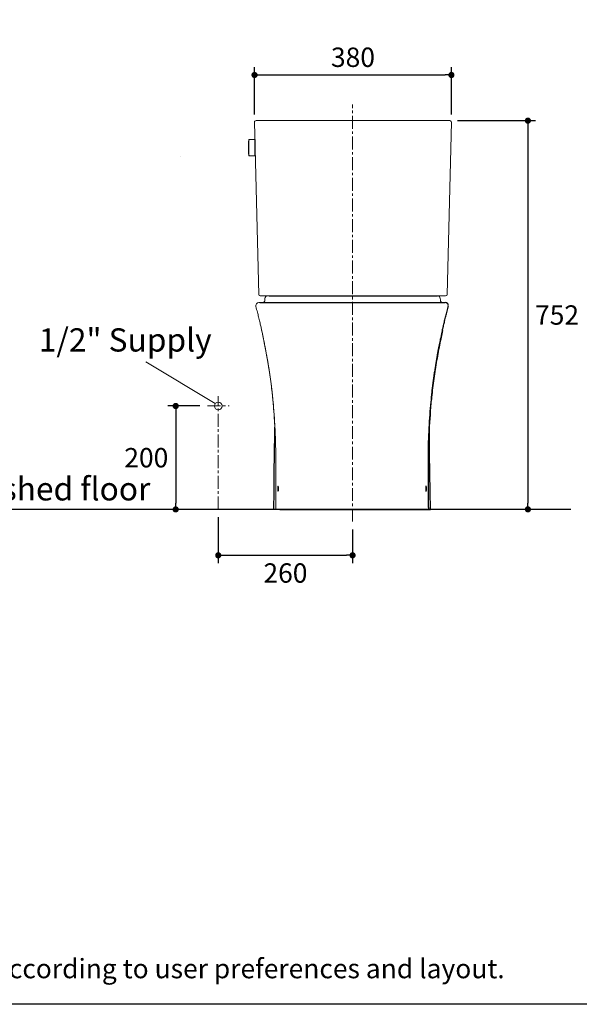
# Model space of a CAD drawing. Units: inches. Extents: x 72 to 14557, y -1181 to 1832.
# Drawn here: x 12161 to 13244, y -1181 to 724 of the extents above; entities that cross this region are included whole.
import ezdxf

# ---------------------------------------------------------------- set-up
doc = ezdxf.new("R2010")
doc.units = ezdxf.units.IN
doc.header["$MEASUREMENT"] = 0
doc.linetypes.add('CENTER', pattern=[2, 1.25, -0.25, 0.25, -0.25])
doc.layers.get('0').update_dxf_attribs({"lineweight": 20})
doc.layers.add('Center line', color=4, linetype='CENTER', lineweight=13)
doc.layers.add('Dimensions', color=7, linetype='Continuous', lineweight=13)
for name, color, linetype in [('DATUM_AXIS', 7, 'Continuous'), ('Text', 7, 'Continuous'), ('Title box', 7, 'Continuous'), ('Wall_Floor', 7, 'Continuous')]:
    doc.layers.add(name, color=color, linetype=linetype)
doc.styles.get("Standard").update_dxf_attribs({"font": 'helr45w_0.ttf'})
doc.dimstyles.get("Standard").update_dxf_attribs({"dimscale": 15, "dimtxt": 2.5, "dimasz": 0.8, "dimexe": 1, "dimexo": 1, "dimgap": 1, "dimtad": 2, "dimtih": 1, "dimtoh": 1, "dimdec": 0, "dimzin": 0, "dimdsep": 46, "dimtxsty": 'Standard', "dimblk": 'DOT', "dimcen": 2, "dimclrd": 1, "dimclre": 1, "dimclrt": 1, "dimadec": 0, "dimazin": 0, "dimtfac": 1, "dimtdec": 0, "dimtofl": 0, "dimtmove": 0, "dimatfit": 3, "dimfxl": 1, "dimtolj": 1, "dimtzin": 0, "dimarcsym": 0})

# ---------------------------------------------------------------- blocks, each defined once
blk = doc.blocks.new('_Dot')
at = {"color": 0, "linetype": 'ByBlock', "lineweight": -2}
blk.add_line((-0.5, 0), (-1, 0), dxfattribs=at)
at = {"color": 0, "linetype": 'ByBlock', "const_width": 0.5}
blk.add_lwpolyline([(-0.25, 0, 1), (0.25, 0, 1)], format="xyb", close=True, dxfattribs=at)
blk = doc.blocks.new('*D11')
at = {"layer": 'Defpoints', "color": 0, "transparency": 16777216}
for p in [(12524.1, -23.2), (12462.6, -223.2), (12475.6, -223.2)]:
    blk.add_point(p, dxfattribs=at)
at = {"layer": 'Dimensions', "color": 1, "lineweight": -2, "transparency": 16777216}
for p, q in [((12509.1, -23.2), (12447.6, -23.2)), ((12462.6, -35.2), (12462.6, -211.2)), ((12460.6, -223.2), (12447.6, -223.2))]:
    blk.add_line(p, q, dxfattribs=at)
at = {"layer": 'Dimensions', "color": 1, "lineweight": -2, "transparency": 16777216, "xscale": 12, "yscale": 12, "zscale": 12}
for p, rotation in [((12462.6, -23.2), 90), ((12462.6, -223.2), 270)]:
    blk.add_blockref('_Dot', p, dxfattribs=dict(at, rotation=rotation))
at = {"layer": 'Dimensions', "color": 1, "transparency": 16777216, "insert": (12405.7, -123.2), "char_height": 37.5, "attachment_point": 5}
blk.add_mtext('\\A1;200', dxfattribs=at)
blk = doc.blocks.new('*D12')
at = {"layer": 'Defpoints', "color": 0, "transparency": 16777216}
for p in [(12545, -223.2), (12805, -246.9), (12805, -312)]:
    blk.add_point(p, dxfattribs=at)
at = {"layer": 'Dimensions', "color": 1, "lineweight": -2, "transparency": 16777216}
for p, q in [((12545, -238.2), (12545, -327)), ((12805, -261.9), (12805, -327)), ((12557, -312), (12793, -312))]:
    blk.add_line(p, q, dxfattribs=at)
at = {"layer": 'Dimensions', "color": 1, "lineweight": -2, "transparency": 16777216, "xscale": 12, "yscale": 12, "zscale": 12, "rotation": 180}
blk.add_blockref('_Dot', (12545, -312), dxfattribs=at)
at = {"layer": 'Dimensions', "color": 1, "lineweight": -2, "transparency": 16777216, "xscale": 12, "yscale": 12, "zscale": 12}
blk.add_blockref('_Dot', (12805, -312), dxfattribs=at)
at = {"layer": 'Dimensions', "color": 1, "transparency": 16777216, "insert": (12675, -346.3), "char_height": 37.5, "attachment_point": 5}
blk.add_mtext('\\A1;260', dxfattribs=at)
blk = doc.blocks.new('*D18')
at = {"layer": 'Defpoints', "color": 0, "transparency": 16777216}
for p in [(12993.2, 528.8), (13144.3, -223.2), (13144.3, -223.2)]:
    blk.add_point(p, dxfattribs=at)
at = {"layer": 'Dimensions', "color": 1, "lineweight": -2, "transparency": 16777216}
for p, q in [((13008.2, 528.8), (13159.3, 528.8)), ((13144.3, 516.8), (13144.3, -211.2))]:
    blk.add_line(p, q, dxfattribs=at)
at = {"layer": 'Dimensions', "color": 1, "lineweight": -2, "transparency": 16777216, "xscale": 12, "yscale": 12, "zscale": 12}
for p, rotation in [((13144.3, 528.8), 90), ((13144.3, -223.2), 270)]:
    blk.add_blockref('_Dot', p, dxfattribs=dict(at, rotation=rotation))
at = {"layer": 'Dimensions', "color": 1, "transparency": 16777216, "insert": (13200.7, 152.8), "char_height": 37.5, "attachment_point": 5}
blk.add_mtext('\\A1;752', dxfattribs=at)
blk = doc.blocks.new('*D19')
at = {"layer": 'Defpoints', "color": 0, "transparency": 16777216}
for p in [(12996.2, 617.1), (12615.2, 525.7), (12996.2, 525.7)]:
    blk.add_point(p, dxfattribs=at)
at = {"layer": 'Dimensions', "color": 1, "lineweight": -2, "transparency": 16777216}
for p, q in [((12615.2, 540.7), (12615.2, 632.1)), ((12996.2, 540.7), (12996.2, 632.1)), ((12627.2, 617.1), (12984.2, 617.1))]:
    blk.add_line(p, q, dxfattribs=at)
at = {"layer": 'Dimensions', "color": 1, "lineweight": -2, "transparency": 16777216, "xscale": 12, "yscale": 12, "zscale": 12, "rotation": 180}
blk.add_blockref('_Dot', (12615.2, 617.1), dxfattribs=at)
at = {"layer": 'Dimensions', "color": 1, "lineweight": -2, "transparency": 16777216, "xscale": 12, "yscale": 12, "zscale": 12}
blk.add_blockref('_Dot', (12996.2, 617.1), dxfattribs=at)
at = {"layer": 'Dimensions', "color": 1, "transparency": 16777216, "insert": (12805.7, 651.4), "char_height": 37.5, "width": 36.037, "attachment_point": 5}
blk.add_mtext('\\A1;380', dxfattribs=at)

msp = doc.modelspace()

# ---------------------------------------------------------------- linework, layer by layer
at = {"color": 7, "linetype": 'Continuous'}
for p, q in [((12623.7, 176.8), (12625.7, 176.8)), ((12804, 176.8), (12795.8, 176.8)), ((12617.9, 169.3), (12618.6, 166.5)), ((12618.6, 166.5), (12619.3, 163.7)), ((12619.3, 163.7), (12620, 161)), ((12620, 161), (12620.7, 158.4)), ((12620.7, 158.4), (12621.3, 156)), ((12621.3, 156), (12621.9, 153.7)), ((12621.9, 153.7), (12622.4, 151.5)), ((12622.4, 151.5), (12622.9, 149.4)), ((12622.9, 149.4), (12623.6, 146.7)), ((12623.6, 146.7), (12624.2, 144.2)), ((12624.2, 144.2), (12624.8, 141.8)), ((12624.8, 141.8), (12625.3, 139.6)), ((12625.3, 139.6), (12625.8, 137.6)), ((12625.8, 137.6), (12626.3, 135.2)), ((12626.3, 135.2), (12626.8, 133)), ((12626.8, 133), (12627.3, 131)), ((12627.3, 131), (12627.7, 129.2)), ((12627.7, 129.2), (12628.1, 127.3)), ((12628.1, 127.3), (12628.5, 125.6)), ((12628.5, 125.6), (12628.8, 123.8)), ((12628.8, 123.8), (12629.7, 119.7)), ((12629, 122.8), (12629.1, 122.6)), ((12629.1, 122.6), (12629.1, 122.4)), ((12629.1, 122.4), (12629.3, 121.7)), ((12629.3, 121.7), (12629.3, 121.5)), ((12629.3, 121.5), (12629.7, 119.8)), ((12629.7, 119.7), (12630.5, 115.8)), ((12630.5, 115.8), (12631.2, 112.7)), ((12631.2, 112.7), (12631.9, 109.4)), ((12631.9, 109.4), (12632.6, 105.9)), ((12632.6, 105.9), (12633.1, 103.4)), ((12633.1, 103.4), (12633.6, 100.9)), ((12633.6, 100.9), (12634.2, 98.1)), ((12634.2, 98.1), (12634.7, 95.3)), ((12634.7, 95.3), (12635.3, 92.3)), ((12635.3, 92.3), (12635.9, 89.2)), ((12635.9, 89.2), (12636.5, 86)), ((12636.5, 86), (12637.2, 82.7)), ((12637.2, 82.7), (12637.8, 79.2)), ((12650.4, -7.8), (12650.6, -10.4)), ((12656.2, -129.9), (12656.2, -149)), ((12656.3, -129.9), (12656.2, -129.9)), ((12652.4, -223.2), (12664.3, -223.2)), ((12656.2, -219.4), (12656.2, -219.5))]:
    msp.add_line(p, q, dxfattribs=at)
at = {"linetype": 'Continuous'}
for p, q in [((12630.4, 176.8), (12630.2, 176.8)), ((12630.6, 176.8), (12630.4, 176.8)), ((12630.8, 176.8), (12630.6, 176.8)), ((12631, 176.8), (12630.8, 176.8)), ((12631.1, 176.9), (12631, 176.8)), ((12631.3, 176.9), (12631.1, 176.9)), ((12631.5, 177), (12631.3, 176.9)), ((12631.7, 177), (12631.5, 177)), ((12631.9, 177.1), (12631.7, 177)), ((12632, 177.1), (12631.9, 177.1)), ((12632.2, 177.2), (12632, 177.1)), ((12632.4, 177.3), (12632.2, 177.2)), ((12632.5, 177.4), (12632.4, 177.3)), ((12632.7, 177.4), (12632.5, 177.4)), ((12632.8, 177.5), (12632.7, 177.4)), ((12633, 177.6), (12632.8, 177.5)), ((12633.2, 177.7), (12633, 177.6)), ((12633.3, 177.8), (12633.2, 177.7)), ((12633.4, 178), (12633.3, 177.8)), ((12633.6, 178.1), (12633.4, 178)), ((12633.7, 178.2), (12633.6, 178.1)), ((12633.8, 178.3), (12633.7, 178.2)), ((12634, 178.5), (12633.8, 178.3)), ((12634.1, 178.6), (12634, 178.5)), ((12634.2, 178.8), (12634.1, 178.6)), ((12634.3, 178.9), (12634.2, 178.8)), ((12634.4, 179.1), (12634.3, 178.9)), ((12634.5, 179.2), (12634.4, 179.1)), ((12634.6, 179.4), (12634.5, 179.2)), ((12634.7, 179.5), (12634.6, 179.4)), ((12634.8, 179.7), (12634.7, 179.5)), ((12634.9, 180), (12634.8, 179.9)), ((12634.8, 179.9), (12634.8, 179.7)), ((12635, 180.2), (12634.9, 180)), ((12635.1, 180.6), (12635, 180.4)), ((12635, 180.4), (12635, 180.2)), ((12635.2, 180.9), (12635.1, 180.7)), ((12635.1, 180.7), (12635.1, 180.6)), ((12635.4, 185.1), (12635.2, 181.5)), ((12635.2, 181.5), (12635.2, 181.5)), ((12635.2, 181.5), (12635.2, 181.3)), ((12635.2, 181.3), (12635.2, 181.1)), ((12635.2, 181.1), (12635.2, 180.9)), ((12640.4, 189.8), (12643.8, 189.8)), ((12974.8, 181.5), (12974.6, 185.1)), ((12974.8, 181.3), (12974.8, 181.5)), ((12974.8, 181.5), (12974.8, 181.5)), ((12974.8, 181.1), (12974.8, 181.3)), ((12974.8, 180.9), (12974.8, 181.1)), ((12974.9, 180.7), (12974.8, 180.9)), ((12974.9, 180.6), (12974.9, 180.7)), ((12975, 180.4), (12974.9, 180.6)), ((12975, 180.2), (12975, 180.4)), ((12975.1, 180), (12975, 180.2)), ((12975.2, 179.9), (12975.1, 180)), ((12975.2, 179.7), (12975.2, 179.9)), ((12975.3, 179.5), (12975.2, 179.7)), ((12975.4, 179.4), (12975.3, 179.5)), ((12975.5, 179.2), (12975.4, 179.4)), ((12975.6, 179.1), (12975.5, 179.2)), ((12975.7, 178.9), (12975.6, 179.1)), ((12975.8, 178.8), (12975.7, 178.9)), ((12975.9, 178.6), (12975.8, 178.8)), ((12976, 178.5), (12975.9, 178.6)), ((12976.2, 178.3), (12976, 178.5)), ((12976.3, 178.2), (12976.2, 178.3)), ((12976.4, 178.1), (12976.3, 178.2)), ((12976.6, 178), (12976.4, 178.1)), ((12976.7, 177.8), (12976.6, 178)), ((12976.9, 177.7), (12976.7, 177.8)), ((12977, 177.6), (12976.9, 177.7)), ((12977.2, 177.5), (12977, 177.6)), ((12977.3, 177.4), (12977.2, 177.5)), ((12977.5, 177.4), (12977.3, 177.4)), ((12977.6, 177.3), (12977.5, 177.4)), ((12977.8, 177.2), (12977.6, 177.3)), ((12978, 177.1), (12977.8, 177.2)), ((12978.2, 177.1), (12978, 177.1)), ((12978.3, 177), (12978.2, 177.1)), ((12978.5, 177), (12978.3, 177)), ((12978.7, 176.9), (12978.5, 177)), ((12978.9, 176.9), (12978.7, 176.9)), ((12979, 176.8), (12978.9, 176.9)), ((12979.2, 176.8), (12979, 176.8)), ((12979.4, 176.8), (12979.2, 176.8)), ((12979.6, 176.8), (12979.4, 176.8)), ((12979.8, 176.8), (12979.6, 176.8)), ((12683.1, -223.2), (12936.9, -223.2))]:
    msp.add_line(p, q, dxfattribs=at)
at = {"color": 7, "linetype": 'Continuous'}
for points in [[(12637.8, 79.2), (12638.5, 75.7), (12638.8, 73.8), (12639.1, 72), (12639.4, 70.1), (12639.8, 68.2), (12640.1, 66.3), (12640.5, 64.4), (12640.8, 62.4), (12641.1, 60.4), (12641.5, 58.4), (12641.8, 56.3), (12642.2, 54.2), (12642.5, 52.2), (12642.8, 50), (12643.2, 47.9), (12643.5, 45.7), (12643.9, 43.5), (12644.2, 41.3), (12644.5, 39.1), (12644.9, 36.8), (12645.2, 34.5), (12645.5, 32.2), (12645.9, 29.9), (12646.2, 27.5), (12646.5, 25.2), (12646.8, 22.8), (12647.2, 20.3), (12647.5, 17.9), (12647.8, 15.4), (12648.1, 12.9), (12648.4, 10.4), (12648.7, 7.9), (12649, 5.3), (12649.3, 2.8), (12649.6, 0.1), (12649.8, -2.5), (12650.1, -5.1), (12650.4, -7.8)], [(12650.6, -10.4), (12651.2, -16), (12651.7, -21.9), (12652.2, -27.8), (12652.7, -33.9), (12653.1, -40.1), (12653.5, -46.4), (12654, -52.8), (12654.3, -59.3), (12654.7, -65.9), (12655, -72.6), (12655.3, -79.4), (12655.5, -86.3), (12655.8, -93.3), (12655.9, -100.5), (12656.1, -107.7), (12656.2, -115), (12656.2, -122.5), (12656.2, -129.9)], [(12656.2, -149), (12656.2, -158.8), (12656.2, -168.9), (12656.2, -179.2), (12656.2, -189.7), (12656.2, -200.4), (12656.2, -211.3), (12656.3, -219.5)]]:
    msp.add_lwpolyline(points, dxfattribs=at)
msp.add_circle((12545, -23.2), 7.3)
for centre, radius, start, end in [((12623.7, 170.8), 6, 90, 194.702), ((11414.8, -128.3), 1241.5, 359.9263, 5.4532), ((32098.9, -172.9), 19442.7, 179.87338, 180.1454), ((14016.5, -218.8), 1360.3, 179.7636, 180.0251)]:
    msp.add_arc(centre, radius, start, end, dxfattribs=at)
at = {"linetype": 'Continuous'}
for centre, start, end in [((12640.4, 184.8), 90, 176.9532), ((12969.6, 184.8), 3.0468, 90)]:
    msp.add_arc(centre, 5, start, end, dxfattribs=at)
at = {"color": 7, "linetype": 'Continuous'}
for points, knots in [([(12629.7, 119.7), (12630.6, 115.3), (12632.6, 105.9), (12635.6, 91), (12638.6, 75), (12642.5, 52.7), (12646.9, 24.2), (12649.5, 1.2), (12650.6, -10.4)], [0, 0, 0, 0, 0.101938, 0.219443, 0.344574, 0.473037, 0.73502, 1, 1, 1, 1]), ([(12650.8, -10.4), (12650.8, -10.4), (12650.7, -10.4), (12650.7, -10.4), (12650.6, -10.4)], [0, 0, 0, 0, 0.238722, 1, 1, 1, 1]), ([(12660.1, -183.2), (12660.1, -182.6), (12660.1, -181.4), (12660.3, -180), (12660.4, -179.2), (12660.5, -178.8), (12660.5, -178.6), (12660.6, -178.4), (12660.7, -178.3), (12660.7, -178.2), (12660.8, -178.2)], [0, 0, 0, 0, 0.374492, 0.692033, 0.814446, 0.864606, 0.906916, 0.941212, 0.967595, 1, 1, 1, 1]), ([(12660.8, -188.2), (12660.8, -188.2), (12660.7, -188.1), (12660.6, -188), (12660.5, -187.8), (12660.5, -187.6), (12660.4, -187.3), (12660.3, -186.4), (12660.1, -185), (12660.1, -183.8), (12660.1, -183.2)], [0, 0, 0, 0, 0.032748, 0.059235, 0.093597, 0.135943, 0.186113, 0.308484, 0.625803, 1, 1, 1, 1]), ([(12660.8, -178.2), (12660.9, -178.2), (12660.9, -178.3), (12661, -178.4), (12661.1, -178.6), (12661.1, -178.8), (12661.2, -179.2), (12661.4, -180), (12661.5, -181.4), (12661.5, -182.6), (12661.5, -183.2)], [0, 0, 0, 0, 0.032613, 0.059141, 0.093564, 0.135975, 0.186201, 0.308639, 0.625915, 1, 1, 1, 1]), ([(12661.5, -183.2), (12661.5, -183.8), (12661.5, -185), (12661.4, -186.4), (12661.3, -187.3), (12661.2, -187.6), (12661.1, -187.8), (12661, -188), (12661, -188.1), (12660.9, -188.2), (12660.8, -188.2)], [0, 0, 0, 0, 0.374079, 0.691272, 0.813631, 0.863819, 0.9062, 0.940612, 0.96716, 1, 1, 1, 1]), ([(12656.3, -222.3), (12656.2, -222.4), (12656.2, -222.5), (12656.1, -222.6), (12656, -222.9), (12656, -223.1), (12655.9, -223.2)], [0, 0, 0, 0, 0.137748, 0.34378, 0.626575, 1, 1, 1, 1]), ([(12656.2, -219.5), (12656.2, -219.8), (12656.2, -220.3), (12656.2, -221), (12656.2, -221.6), (12656.2, -222), (12656.3, -222.2), (12656.3, -222.3)], [0, 0, 0, 0, 0.262496, 0.522132, 0.775284, 0.895399, 1, 1, 1, 1]), ([(12656.3, -219.5), (12656.3, -219.7), (12656.3, -220.1), (12656.3, -220.5), (12656.3, -220.9), (12656.3, -221.2), (12656.3, -221.4), (12656.3, -221.6), (12656.3, -221.7), (12656.3, -221.8), (12656.3, -221.9), (12656.3, -222), (12656.3, -222.1), (12656.3, -222.1), (12656.3, -222.2), (12656.3, -222.2), (12656.3, -222.2), (12656.3, -222.2), (12656.3, -222.2), (12656.3, -222.2)], [0, 0, 0, 0, 0.253841, 0.380674, 0.507412, 0.634, 0.697203, 0.76031, 0.823261, 0.854642, 0.88592, 0.917034, 0.947834, 0.962998, 0.977814, 0.984957, 0.991704, 0.997511, 1, 1, 1, 1]), ([(12656.3, -222.2), (12656.3, -222.3), (12656.3, -222.3), (12656.3, -222.3), (12656.3, -222.3), (12656.3, -222.3), (12656.3, -222.3)], [0, 0, 0, 0, 0.44555, 0.746927, 0.923228, 1, 1, 1, 1])]:
    msp.add_open_spline(points, degree=3, knots=knots, dxfattribs=at)
msp.add_open_spline([(12650.6, -10.4), (12650.6, -10.4), (12650.6, -10.4), (12650.6, -10.4)], degree=3, dxfattribs=at)
at = {"layer": 'Center line', "ltscale": 20}
for p, q in [((12805, -246.9), (12805, 559.7)), ((12545, -223.2), (12545, -4.4)), ((12524.1, -23.2), (12565.9, -23.2))]:
    msp.add_line(p, q, dxfattribs=at)
at = {"layer": 'DATUM_AXIS', "color": 7, "linetype": 'Continuous'}
for p, q in [((12625.7, 176.8), (12984.3, 176.8)), ((12985.4, 150.8), (12986, 153)), ((12986, 153), (12986.5, 155.2)), ((12986.5, 155.2), (12987.1, 157.6)), ((12987.1, 157.6), (12987.8, 160.1)), ((12987.8, 160.1), (12988.4, 162.8)), ((12988.4, 162.8), (12989.1, 165.5)), ((12981.1, 132.7), (12981.6, 134.8)), ((12981.6, 134.8), (12982.1, 137.1)), ((12982.1, 137.1), (12982.6, 139.1)), ((12982.6, 139.1), (12983.1, 141.3)), ((12983.1, 141.3), (12983.7, 143.6)), ((12983.7, 143.6), (12984.3, 146.1)), ((12984.3, 146.1), (12984.9, 148.7)), ((12984.9, 148.7), (12985.4, 150.8)), ((12976.8, 112.7), (12977.7, 116.8)), ((12977.7, 116.8), (12978.7, 121.6)), ((12978.7, 121.6), (12979.3, 124.6)), ((12979.3, 124.6), (12979.7, 126.4)), ((12979.7, 126.4), (12980.1, 128)), ((12980.1, 128), (12980.5, 130.1)), ((12980.5, 130.1), (12980.7, 130.7)), ((12980.7, 130.7), (12981.1, 132.7)), ((12972.7, 92.3), (12973.3, 95.3)), ((12973.3, 95.3), (12973.8, 98.1)), ((12973.8, 98.1), (12974.4, 100.9)), ((12974.4, 100.9), (12974.9, 103.4)), ((12974.9, 103.4), (12975.4, 105.9)), ((12975.4, 105.9), (12976.1, 109.4)), ((12976.1, 109.4), (12976.8, 112.7)), ((12969.6, 75.7), (12970.2, 79.2)), ((12970.2, 79.2), (12970.9, 82.7)), ((12970.9, 82.7), (12971.5, 86)), ((12971.5, 86), (12972.1, 89.2)), ((12972.1, 89.2), (12972.7, 92.3)), ((12951.7, -129.9), (12951.8, -129.9)), ((12664.3, -223.2), (12955.6, -223.2)), ((12951.8, -219.4), (12951.8, -219.5))]:
    msp.add_line(p, q, dxfattribs=at)
at = {"layer": 'DATUM_AXIS', "linetype": 'Continuous'}
msp.add_line((12643.8, 189.8), (12969.6, 189.8), dxfattribs=at)
at = {"layer": 'DATUM_AXIS', "color": 7, "linetype": 'Continuous'}
for points in [[(12989.1, 165.5), (12989.9, 168.4), (12990.1, 169.3)], [(12957.4, -10.4), (12957.6, -7.8), (12957.9, -5.1), (12958.2, -2.5), (12958.4, 0.1), (12958.7, 2.8), (12959, 5.3), (12959.3, 7.9), (12959.6, 10.4), (12959.9, 12.9), (12960.2, 15.4), (12960.5, 17.9), (12960.8, 20.3), (12961.2, 22.8), (12961.5, 25.2), (12961.8, 27.5), (12962.1, 29.9), (12962.5, 32.2), (12962.8, 34.5), (12963.1, 36.8), (12963.5, 39.1), (12963.8, 41.3), (12964.1, 43.5), (12964.5, 45.7), (12964.8, 47.9), (12965.2, 50), (12965.5, 52.2), (12965.8, 54.2), (12966.2, 56.3), (12966.5, 58.4), (12966.9, 60.4), (12967.2, 62.4), (12967.5, 64.4), (12967.9, 66.3), (12968.2, 68.2), (12968.6, 70.1), (12968.9, 72), (12969.2, 73.8), (12969.6, 75.7)], [(12951.8, -129.9), (12951.8, -122.5), (12951.8, -115), (12951.9, -107.7), (12952.1, -100.5), (12952.2, -93.3), (12952.5, -86.3), (12952.7, -79.4), (12953, -72.6), (12953.3, -65.9), (12953.7, -59.3), (12954.1, -52.8), (12954.5, -46.4), (12954.9, -40.1), (12955.3, -33.9), (12955.8, -27.8), (12956.3, -21.9), (12956.8, -16), (12957.4, -10.4)], [(12652.4, -223.2), (12652.9, -188.9), (12653.4, -153), (12653.9, -115.4), (12654.4, -75.7), (12654.6, -64.2)], [(12955.6, -223.2), (12955.1, -188.9), (12954.6, -153), (12954.1, -115.4), (12953.6, -75.7), (12953.4, -64.2)], [(12951.7, -219.5), (12951.8, -211.3), (12951.8, -200.4), (12951.8, -189.7), (12951.8, -179.2), (12951.8, -168.9), (12951.8, -158.8), (12951.8, -149), (12951.8, -129.9)]]:
    msp.add_lwpolyline(points, dxfattribs=at)
for centre, radius, start, end in [((12984.3, 170.8), 6, 345.298, 90), ((14193.2, -128.3), 1241.5, 174.5468, 180.0737), ((11591.5, -218.8), 1360.3, 359.9749, 0.2364)]:
    msp.add_arc(centre, radius, start, end, dxfattribs=at)
for points, knots in [([(12979, 122.8), (12978.1, 118.5), (12976.1, 109.1), (12973, 94.2), (12969.9, 77.8), (12966.9, 60.7), (12964, 43.2), (12960.6, 19.5), (12958.5, 1.6), (12957.4, -10.4)], [0, 0, 0, 0, 0.097679, 0.213557, 0.33889, 0.468204, 0.599698, 0.732476, 1, 1, 1, 1]), ([(12957.2, -10.4), (12957.2, -10.4), (12957.3, -10.4), (12957.3, -10.4), (12957.4, -10.4)], [0, 0, 0, 0, 0.238722, 1, 1, 1, 1]), ([(12947.2, -178.2), (12947.2, -178.2), (12947.1, -178.3), (12947, -178.4), (12946.9, -178.6), (12946.9, -178.8), (12946.8, -179.2), (12946.6, -180), (12946.5, -181.4), (12946.5, -182.6), (12946.5, -183.2)], [0, 0, 0, 0, 0.032613, 0.059141, 0.093564, 0.135975, 0.186201, 0.308639, 0.625915, 1, 1, 1, 1]), ([(12946.5, -183.2), (12946.5, -183.8), (12946.5, -185), (12946.6, -186.4), (12946.8, -187.3), (12946.8, -187.6), (12946.9, -187.8), (12947, -188), (12947, -188.1), (12947.1, -188.2), (12947.2, -188.2)], [0, 0, 0, 0, 0.374079, 0.691272, 0.813631, 0.863819, 0.9062, 0.940612, 0.96716, 1, 1, 1, 1]), ([(12947.9, -183.2), (12947.9, -182.6), (12947.9, -181.4), (12947.8, -180), (12947.6, -179.2), (12947.5, -178.8), (12947.5, -178.6), (12947.4, -178.4), (12947.3, -178.3), (12947.3, -178.2), (12947.2, -178.2)], [0, 0, 0, 0, 0.374492, 0.692033, 0.814446, 0.864606, 0.906916, 0.941212, 0.967595, 1, 1, 1, 1]), ([(12947.2, -188.2), (12947.2, -188.2), (12947.3, -188.1), (12947.4, -188), (12947.5, -187.8), (12947.5, -187.6), (12947.6, -187.3), (12947.7, -186.4), (12947.9, -185), (12947.9, -183.8), (12947.9, -183.2)], [0, 0, 0, 0, 0.032748, 0.059235, 0.093597, 0.135943, 0.186113, 0.308484, 0.625803, 1, 1, 1, 1]), ([(12951.7, -219.5), (12951.7, -219.7), (12951.7, -220.1), (12951.7, -220.5), (12951.7, -220.9), (12951.7, -221.2), (12951.7, -221.4), (12951.7, -221.6), (12951.7, -221.7), (12951.7, -221.8), (12951.7, -221.9), (12951.7, -222), (12951.7, -222.1), (12951.7, -222.1), (12951.7, -222.2), (12951.7, -222.2), (12951.7, -222.2), (12951.7, -222.2), (12951.7, -222.2), (12951.7, -222.2)], [0, 0, 0, 0, 0.253841, 0.380674, 0.507412, 0.634, 0.697203, 0.76031, 0.823261, 0.854642, 0.88592, 0.917034, 0.947834, 0.962998, 0.977814, 0.984957, 0.991704, 0.997511, 1, 1, 1, 1]), ([(12951.8, -219.5), (12951.8, -219.8), (12951.8, -220.3), (12951.8, -221), (12951.8, -221.6), (12951.8, -222), (12951.7, -222.2), (12951.7, -222.3)], [0, 0, 0, 0, 0.262496, 0.522132, 0.775284, 0.895399, 1, 1, 1, 1]), ([(12951.7, -222.2), (12951.7, -222.3), (12951.7, -222.3), (12951.7, -222.3), (12951.7, -222.3), (12951.7, -222.3), (12951.7, -222.3)], [0, 0, 0, 0, 0.44555, 0.746927, 0.923228, 1, 1, 1, 1]), ([(12951.7, -222.3), (12951.8, -222.4), (12951.9, -222.5), (12951.9, -222.6), (12952, -222.9), (12952.1, -223.1), (12952.1, -223.2)], [0, 0, 0, 0, 0.137748, 0.34378, 0.626575, 1, 1, 1, 1])]:
    msp.add_open_spline(points, degree=3, knots=knots, dxfattribs=at)
msp.add_open_spline([(12957.4, -10.4), (12957.4, -10.4), (12957.4, -10.4), (12957.4, -10.4)], degree=3, dxfattribs=at)
at = {"layer": 'Dimensions'}
for p, q in [((12993.2, 528.8), (12618.2, 528.8)), ((12603.7, 481.5), (12603.8, 483.1)), ((12603.7, 478.5), (12603.7, 481.5)), ((12603.7, 476.6), (12603.7, 478.5)), ((12603.7, 476.5), (12603.7, 476.6)), ((12603.7, 476.5), (12603.7, 476.4)), ((12603.7, 476.4), (12603.7, 474.5)), ((12603.8, 487.6), (12603.9, 489.2)), ((12603.8, 485.8), (12603.8, 487.6)), ((12603.8, 483.1), (12603.8, 485.8)), ((12603.9, 490.3), (12604, 490.6)), ((12603.9, 489.2), (12603.9, 490.3)), ((12603.9, 489.2), (12603.9, 489.2)), ((12604, 491.5), (12604.1, 491.6)), ((12604, 491.4), (12604, 491.5)), ((12604, 491.5), (12604, 491.5)), ((12604, 491.5), (12604, 491.5)), ((12604, 491.3), (12604, 491.4)), ((12604, 491.4), (12604, 491.4)), ((12604, 491.2), (12604, 491.3)), ((12604, 491.3), (12604, 491.3)), ((12604, 490.6), (12604, 491.2)), ((12604, 491.2), (12604, 491.2)), ((12604, 491.2), (12604, 491.2)), ((12604.1, 491.8), (12604.2, 491.9)), ((12604.1, 491.7), (12604.1, 491.8)), ((12604.1, 491.8), (12604.1, 491.8)), ((12604.1, 491.8), (12604.1, 491.8)), ((12604.1, 491.8), (12604.1, 491.8)), ((12604.1, 491.8), (12604.1, 491.8)), ((12604.1, 491.6), (12604.1, 491.7)), ((12604.1, 491.7), (12604.1, 491.7)), ((12604.1, 491.7), (12604.1, 491.7)), ((12604.1, 491.7), (12604.1, 491.7)), ((12604.1, 491.6), (12604.1, 491.6)), ((12604.1, 491.6), (12604.1, 491.6)), ((12604.2, 491.9), (12604.2, 492)), ((12604.2, 492), (12604.3, 492)), ((12604.2, 491.9), (12604.2, 491.9)), ((12604.2, 491.9), (12604.2, 491.9)), ((12604.2, 491.9), (12604.2, 491.9)), ((12604.2, 491.9), (12604.2, 491.9)), ((12604.2, 491.9), (12604.2, 491.9)), ((12604.2, 483.5), (12604.3, 485.9)), ((12604.2, 480.8), (12604.2, 483.5)), ((12604.2, 478), (12604.2, 480.8)), ((12604.2, 476.5), (12604.2, 478)), ((12604.2, 476.5), (12604.2, 475)), ((12604.3, 492), (12604.3, 492)), ((12604.3, 492), (12604.3, 492)), ((12604.3, 492), (12604.3, 492)), ((12604.3, 492), (12604.3, 492)), ((12604.3, 492), (12604.3, 492)), ((12604.3, 492), (12604.3, 492)), ((12604.3, 492), (12604.4, 492)), ((12604.3, 488.9), (12604.4, 489.7)), ((12604.3, 488), (12604.3, 488.9)), ((12604.3, 487), (12604.3, 488)), ((12604.3, 485.9), (12604.3, 487)), ((12604.4, 492), (12604.4, 492.1)), ((12604.4, 492.1), (12604.4, 492.1)), ((12604.4, 492.1), (12604.4, 492.1)), ((12604.4, 492.1), (12604.5, 492.1)), ((12604.4, 492), (12604.4, 492)), ((12604.4, 491), (12604.5, 491.5)), ((12604.4, 490.4), (12604.4, 491)), ((12604.4, 489.7), (12604.4, 490.4)), ((12604.5, 492), (12604.6, 492.1)), ((12604.5, 492.1), (12604.5, 492.1)), ((12604.5, 492.1), (12604.5, 492.1)), ((12604.5, 492.1), (12604.5, 492.1)), ((12604.5, 492.1), (12604.5, 492.1)), ((12604.5, 492.1), (12604.6, 492.1)), ((12604.5, 491.9), (12604.5, 492)), ((12604.5, 491.8), (12604.5, 491.9)), ((12604.5, 491.7), (12604.5, 491.8)), ((12604.5, 491.5), (12604.5, 491.7)), ((12604.6, 492.1), (12616, 492.4)), ((12604.6, 492.1), (12604.6, 492.1)), ((12604.6, 492.1), (12604.6, 492.1)), ((12604.6, 492.1), (12604.6, 492.1)), ((12615.7, 481.3), (12615.6, 478.5)), ((12615.6, 478.5), (12615.6, 476.5)), ((12615.6, 474.6), (12615.6, 476.5)), ((12615.8, 488.4), (12615.7, 487.4)), ((12615.7, 487.4), (12615.7, 486.3)), ((12615.7, 486.3), (12615.7, 483.9)), ((12615.7, 483.6), (12615.8, 485.7)), ((12615.7, 483.9), (12615.7, 481.3)), ((12615.7, 481.3), (12615.7, 483.6)), ((12615.7, 478.8), (12615.7, 481.3)), ((12615.7, 476.5), (12615.7, 478.8)), ((12615.7, 476.5), (12615.7, 474.2)), ((12615.9, 490.8), (12615.8, 490.1)), ((12615.8, 490.1), (12615.8, 489.3)), ((12615.8, 489.3), (12615.8, 488.4)), ((12615.8, 488.2), (12615.9, 488.9)), ((12615.8, 487.5), (12615.8, 488.2)), ((12615.8, 487.8), (12616.4, 487.8)), ((12615.8, 486.6), (12615.8, 487.5)), ((12615.8, 485.7), (12615.8, 486.6)), ((12616, 492.1), (12615.9, 492)), ((12615.9, 492), (12615.9, 491.8)), ((12615.9, 491.8), (12615.9, 491.4)), ((12615.9, 491.4), (12615.9, 490.8)), ((12615.9, 490.4), (12616, 490.5)), ((12615.9, 490), (12615.9, 490.4)), ((12615.9, 489.5), (12615.9, 490)), ((12615.9, 488.9), (12615.9, 489.5)), ((12616, 492.4), (12616, 492.4)), ((12616, 492.4), (12616, 492.4)), ((12616, 492.4), (12616, 492.3)), ((12616, 492.4), (12616, 492.4)), ((12616, 492.4), (12616, 492.4)), ((12616, 492.4), (12616, 492.4)), ((12616, 492.4), (12616.1, 492.4)), ((12616, 492.3), (12616, 492.2)), ((12616, 492.2), (12616, 492.1)), ((12616, 490.8), (12616, 490.9)), ((12616, 490.9), (12616, 490.9)), ((12616, 490.9), (12616, 490.9)), ((12616, 490.9), (12616, 490.9)), ((12616, 490.9), (12616, 490.9)), ((12616, 490.9), (12616, 490.9)), ((12616, 490.9), (12616, 490.9)), ((12616, 490.9), (12616, 490.9)), ((12616, 490.9), (12616, 490.9)), ((12616, 490.9), (12616.1, 490.9)), ((12616, 490.7), (12616, 490.8)), ((12616, 490.8), (12616, 490.8)), ((12616, 490.5), (12616, 490.7)), ((12616.1, 492.4), (12616.1, 492.4)), ((12616.1, 492.4), (12616.1, 492.3)), ((12616.1, 492.3), (12616.1, 492.3)), ((12616.1, 492.3), (12616.1, 492.3)), ((12616.1, 492.3), (12616.1, 492.2)), ((12616.1, 492.2), (12616.1, 492.1)), ((12616.1, 492.1), (12616.1, 492.1)), ((12616.1, 492.1), (12616.1, 491.9)), ((12616.1, 491.9), (12616.1, 491.9)), ((12616.1, 491.9), (12616.1, 491.7)), ((12616.1, 491.7), (12616.1, 491.7)), ((12616.1, 491.7), (12616.2, 491.5)), ((12616.1, 490.9), (12616.1, 490.9)), ((12616.1, 490.9), (12616.1, 490.8)), ((12616.1, 490.8), (12616.1, 490.8)), ((12616.1, 490.8), (12616.1, 490.8)), ((12616.1, 490.8), (12616.1, 490.8)), ((12616.1, 490.8), (12616.1, 490.8)), ((12616.1, 490.8), (12616.1, 490.8)), ((12616.1, 490.8), (12616.1, 490.7)), ((12616.1, 490.7), (12616.1, 490.7)), ((12616.1, 490.7), (12616.1, 490.6)), ((12616.1, 490.6), (12616.1, 490.6)), ((12616.1, 490.6), (12616.1, 490.5)), ((12616.1, 490.5), (12616.1, 490.5)), ((12616.1, 490.5), (12616.1, 490.4)), ((12616.1, 490.4), (12616.1, 490.4)), ((12616.1, 490.4), (12616.1, 490.3)), ((12616.1, 490.3), (12616.1, 490.2)), ((12616.1, 490.2), (12616.1, 490.1)), ((12616.1, 490.1), (12616.2, 489.9)), ((12616.2, 491.5), (12616.2, 491.2)), ((12616.2, 491.2), (12616.2, 490.8)), ((12616.2, 490.8), (12616.2, 490.5)), ((12616.2, 490.5), (12616.2, 490.1)), ((12616.2, 490.1), (12616.2, 489.7)), ((12616.2, 489.9), (12616.2, 489.7)), ((12616.2, 489.7), (12616.2, 489.6)), ((12616.2, 489.7), (12616.3, 489.3)), ((12616.2, 489.6), (12616.2, 489.4)), ((12616.2, 489.4), (12616.2, 489.2)), ((12616.2, 489.2), (12616.2, 489)), ((12616.2, 489), (12616.2, 488.7)), ((12616.2, 488.7), (12616.2, 488.5)), ((12616.2, 488.5), (12616.2, 488.3)), ((12616.2, 488.3), (12616.2, 488)), ((12616.2, 488), (12616.3, 487.8)), ((12616.3, 489.3), (12616.3, 488.8)), ((12616.3, 488.8), (12616.3, 488.4)), ((12616.3, 488.4), (12616.3, 487.9)), ((12616.3, 487.9), (12616.3, 487.8)), ((12616.4, 476.5), (12616.4, 487.8)), ((12616.4, 476.5), (12616.4, 465.2)), ((12603.7, 474.5), (12603.7, 471.6)), ((12603.7, 471.6), (12603.8, 469.9)), ((12603.8, 469.9), (12603.8, 467.2)), ((12603.8, 467.2), (12603.8, 465.4)), ((12603.8, 465.4), (12603.9, 463.9)), ((12603.9, 463.9), (12603.9, 463.8)), ((12603.9, 463.8), (12603.9, 462.7)), ((12603.9, 462.7), (12604, 462.4)), ((12604, 462.4), (12604, 461.9)), ((12604, 461.9), (12604, 461.9)), ((12604, 461.9), (12604, 461.9)), ((12604, 461.9), (12604, 461.8)), ((12604, 461.8), (12604, 461.7)), ((12604, 461.7), (12604, 461.6)), ((12604, 461.6), (12604, 461.6)), ((12604, 461.6), (12604, 461.6)), ((12604, 461.6), (12604, 461.5)), ((12604, 461.5), (12604, 461.5)), ((12604, 461.5), (12604.1, 461.5)), ((12604.1, 461.5), (12604.1, 461.4)), ((12604.1, 461.4), (12604.1, 461.4)), ((12604.1, 461.4), (12604.1, 461.4)), ((12604.1, 461.4), (12604.1, 461.3)), ((12604.1, 461.3), (12604.1, 461.3)), ((12604.1, 461.3), (12604.1, 461.3)), ((12604.1, 461.3), (12604.1, 461.3)), ((12604.1, 461.3), (12604.1, 461.3)), ((12604.1, 461.3), (12604.1, 461.2)), ((12604.1, 461.2), (12604.1, 461.2)), ((12604.1, 461.2), (12604.1, 461.2)), ((12604.1, 461.2), (12604.2, 461.2)), ((12604.2, 475), (12604.2, 472.2)), ((12604.2, 472.2), (12604.2, 469.5)), ((12604.2, 469.5), (12604.3, 467.1)), ((12604.2, 461.2), (12604.2, 461.2)), ((12604.2, 461.2), (12604.2, 461.1)), ((12604.2, 461.1), (12604.2, 461.1)), ((12604.2, 461.1), (12604.2, 461.1)), ((12604.2, 461.1), (12604.2, 461.1)), ((12604.2, 461.1), (12604.2, 461.1)), ((12604.2, 461.1), (12604.3, 461.1)), ((12604.3, 467.1), (12604.3, 466)), ((12604.3, 466), (12604.3, 465)), ((12604.3, 465), (12604.3, 464.1)), ((12604.3, 464.1), (12604.4, 463.3)), ((12604.3, 461.1), (12604.3, 461.1)), ((12604.3, 461.1), (12604.3, 461)), ((12604.3, 461), (12604.3, 461)), ((12604.3, 461), (12604.3, 461)), ((12604.3, 461), (12604.3, 461)), ((12604.3, 461), (12604.3, 461)), ((12604.3, 461), (12604.4, 461)), ((12604.4, 463.3), (12604.4, 462.6)), ((12604.4, 462.6), (12604.4, 462)), ((12604.4, 462), (12604.5, 461.6)), ((12604.4, 461), (12604.4, 461)), ((12604.4, 461), (12604.4, 461)), ((12604.4, 461), (12604.4, 461)), ((12604.4, 461), (12604.4, 461)), ((12604.4, 461), (12604.5, 461)), ((12604.5, 461.6), (12604.5, 461.4)), ((12604.5, 461.4), (12604.5, 461.2)), ((12604.5, 461.2), (12604.5, 461.1)), ((12604.5, 461.1), (12604.5, 461)), ((12604.5, 461), (12604.6, 461)), ((12604.5, 461), (12604.5, 461)), ((12604.5, 461), (12604.5, 461)), ((12604.5, 461), (12604.5, 460.9)), ((12604.5, 460.9), (12604.5, 460.9)), ((12604.5, 460.9), (12604.6, 460.9)), ((12604.6, 461), (12604.6, 461)), ((12604.6, 461), (12604.6, 460.9)), ((12604.6, 460.9), (12604.6, 460.9)), ((12604.6, 460.9), (12616, 460.6)), ((12615.7, 471.8), (12615.6, 474.6)), ((12615.7, 474.2), (12615.7, 471.8)), ((12615.7, 469.1), (12615.7, 471.8)), ((12615.7, 471.8), (12615.7, 469.5)), ((12615.7, 469.5), (12615.8, 467.4)), ((12615.7, 466.7), (12615.7, 469.1)), ((12615.7, 465.6), (12615.7, 466.7)), ((12615.8, 464.6), (12615.7, 465.6)), ((12615.8, 467.4), (12615.8, 466.4)), ((12615.8, 466.4), (12615.8, 465.6)), ((12615.8, 465.6), (12615.8, 464.8)), ((12615.8, 465.3), (12616.4, 465.2)), ((12615.8, 464.8), (12615.9, 464.1)), ((12615.8, 463.7), (12615.8, 464.6)), ((12615.8, 462.9), (12615.8, 463.7)), ((12615.9, 462.2), (12615.8, 462.9)), ((12615.9, 464.1), (12615.9, 463.5)), ((12615.9, 463.5), (12615.9, 463)), ((12615.9, 463), (12615.9, 462.6)), ((12615.9, 462.6), (12616, 462.5)), ((12615.9, 461.7), (12615.9, 462.2)), ((12615.9, 461.2), (12615.9, 461.7)), ((12615.9, 461), (12615.9, 461.2)), ((12616, 460.9), (12615.9, 461)), ((12616, 462.5), (12616, 462.4)), ((12616, 462.4), (12616, 462.3)), ((12616, 462.3), (12616, 462.2)), ((12616, 462.2), (12616, 462.2)), ((12616, 462.2), (12616, 462.2)), ((12616, 462.2), (12616, 462.1)), ((12616, 462.1), (12616, 462.2)), ((12616, 462.2), (12616, 462.2)), ((12616, 462.2), (12616.1, 462.2)), ((12616, 462.1), (12616, 462.1)), ((12616, 462.1), (12616, 462.1)), ((12616, 462.1), (12616, 462.1)), ((12616, 462.1), (12616, 462.1)), ((12616, 460.8), (12616, 460.9)), ((12616, 460.7), (12616, 460.8)), ((12616, 460.6), (12616, 460.7)), ((12616, 460.7), (12616, 460.7)), ((12616, 460.7), (12616, 460.7)), ((12616, 460.6), (12616, 460.7)), ((12616, 460.7), (12616.1, 460.7)), ((12616, 460.6), (12616, 460.6)), ((12616, 460.6), (12616, 460.6)), ((12616.1, 462.9), (12616.2, 463.1)), ((12616.1, 462.8), (12616.1, 462.9)), ((12616.1, 462.7), (12616.1, 462.8)), ((12616.1, 462.6), (12616.1, 462.7)), ((12616.1, 462.7), (12616.1, 462.7)), ((12616.1, 462.5), (12616.1, 462.6)), ((12616.1, 462.6), (12616.1, 462.6)), ((12616.1, 462.4), (12616.1, 462.5)), ((12616.1, 462.3), (12616.1, 462.4)), ((12616.1, 462.4), (12616.1, 462.4)), ((12616.1, 462.2), (12616.1, 462.3)), ((12616.1, 462.3), (12616.1, 462.3)), ((12616.1, 462.3), (12616.1, 462.3)), ((12616.1, 462.3), (12616.1, 462.3)), ((12616.1, 462.2), (12616.1, 462.2)), ((12616.1, 462.2), (12616.1, 462.2)), ((12616.1, 462.2), (12616.1, 462.2)), ((12616.1, 462.2), (12616.1, 462.2)), ((12616.1, 462.2), (12616.1, 462.2)), ((12616.1, 461.3), (12616.2, 461.6)), ((12616.1, 461.1), (12616.1, 461.3)), ((12616.1, 461.3), (12616.1, 461.3)), ((12616.1, 461), (12616.1, 461.1)), ((12616.1, 461.1), (12616.1, 461.1)), ((12616.1, 460.9), (12616.1, 461)), ((12616.1, 460.8), (12616.1, 460.9)), ((12616.1, 460.7), (12616.1, 460.8)), ((12616.1, 460.8), (12616.1, 460.8)), ((12616.1, 460.7), (12616.1, 460.7)), ((12616.1, 460.7), (12616.1, 460.7)), ((12616.1, 460.7), (12616.1, 460.7)), ((12616.2, 465), (12616.3, 465.2)), ((12616.2, 464.8), (12616.2, 465)), ((12616.2, 464.5), (12616.2, 464.8)), ((12616.2, 464.3), (12616.2, 464.5)), ((12616.2, 464.1), (12616.2, 464.3)), ((12616.2, 463.9), (12616.2, 464.1)), ((12616.2, 463.6), (12616.2, 463.9)), ((12616.2, 463.3), (12616.3, 463.8)), ((12616.2, 463.4), (12616.2, 463.6)), ((12616.2, 463.3), (12616.2, 463.4)), ((12616.2, 463.1), (12616.2, 463.3)), ((12616.2, 463), (12616.2, 463.3)), ((12616.2, 462.5), (12616.2, 463)), ((12616.2, 462.2), (12616.2, 462.5)), ((12616.2, 461.8), (12616.2, 462.2)), ((12616.2, 461.6), (12616.2, 461.8)), ((12616.3, 465.1), (12616.3, 465.2)), ((12616.3, 464.7), (12616.3, 465.1)), ((12616.3, 464.2), (12616.3, 464.7)), ((12616.3, 463.8), (12616.3, 464.2)), ((12539.3, -18.6), (12404.5, 62.2))]:
    msp.add_line(p, q, dxfattribs=at)
msp.add_lwpolyline([(12618.2, 528.8, 0.421485), (12615.2, 525.7), (12623.4, 192.7, 0.406988), (12626.4, 189.8), (12985, 189.8, 0.406988), (12988, 192.7), (12996.2, 525.7)], format="xyb", dxfattribs=at)
msp.add_lwpolyline([(12471.1, 459.2), (12471.1, 459.2)], dxfattribs=at)
for centre, radius, start, end in [((12993.2, 525.8), 3, 358.5819, 90.0003), ((12755.7, 476.5), 152.4, 174.4861, 180), ((12755.7, 476.5), 152.4, 180, 185.5139)]:
    msp.add_arc(centre, radius, start, end, dxfattribs=at)
for points in [[(12604.6, 492.1), (12604.6, 492.1), (12604.6, 492.1), (12604.6, 492.1)], [(12604.6, 460.9), (12604.6, 460.9), (12604.6, 460.9), (12604.6, 460.9)]]:
    msp.add_open_spline(points, degree=3, dxfattribs=at)
at = {"layer": 'Title box'}
msp.add_lwpolyline([(10314.4, -1180.6), (10314.4, 1832.1), (14557.2, 1832.1), (14557.2, -1180.6)], close=True, dxfattribs=at)
at = {"layer": 'Wall_Floor', "color": 100, "lineweight": 25}
msp.add_line((13227.3, -223.2), (11130.4, -223.2), dxfattribs=at)

# ---------------------------------------------------------------- texts
at = {"layer": 'Dimensions', "insert": (10596.3, -1092.7), "char_height": 37.5, "width": 2536.312, "attachment_point": 1}
msp.add_mtext('* The recommended dimension for installation can be adjusted according to user preferences and layout.\\P', dxfattribs=at)
at = {"layer": 'Text'}
for s, p in [('1/2" Supply', (12197.7, 82.1)), ('Finished floor', (12021, -205.9))]:
    msp.add_text(s, height=45, dxfattribs=at).set_placement(p)

# ---------------------------------------------------------------- dimensions: what is measured, and where the dimension line sits
at = {"layer": 'Dimensions'}
dim = msp.add_linear_dim(base=(12996.2, 617.1), p1=(12615.2, 525.7), p2=(12996.2, 525.7), text='380', dimstyle='Standard', dxfattribs=at)
dim.commit()
dim.dimension.update_dxf_attribs({"geometry": '*D19', "text_midpoint": (12805.7, 651.4)})
dim = msp.add_linear_dim(base=(13144.3, -223.2), p1=(12993.2, 528.8), p2=(13144.3, -223.2), angle=90, dimstyle='Standard', dxfattribs=at)
dim.commit()
dim.dimension.update_dxf_attribs({"geometry": '*D18', "text_midpoint": (13200.7, 152.8)})
dim = msp.add_linear_dim(base=(12462.6, -223.2), p1=(12524.1, -23.2), p2=(12475.6, -223.2), angle=90, dimstyle='Standard', dxfattribs=at)
dim.commit()
dim.dimension.update_dxf_attribs({"geometry": '*D11', "text_midpoint": (12462.6, -123.2), "dimtype": 160})
dim = msp.add_linear_dim(base=(12805, -312), p1=(12545, -223.2), p2=(12805, -246.9), dimstyle='Standard', dxfattribs=at)
dim.commit()
dim.dimension.update_dxf_attribs({"geometry": '*D12', "text_midpoint": (12675, -312), "dimtype": 160})

doc.saveas('drawing.dxf')
